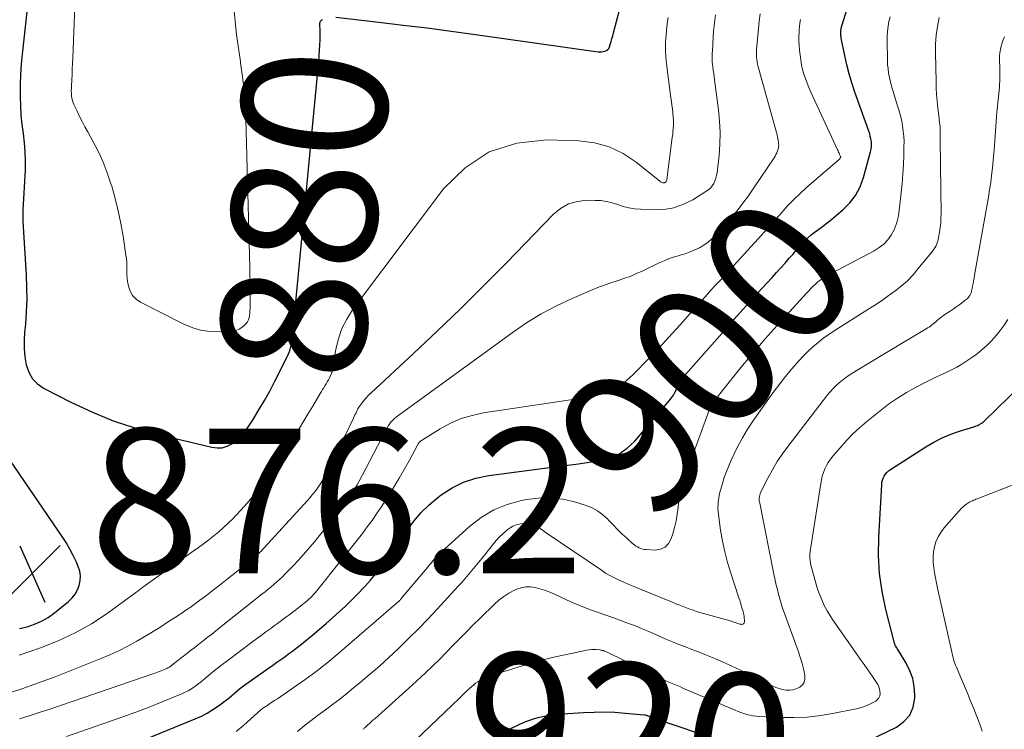
# Model space of a CAD drawing. Units: feet. Extents: x 1980000 to 1985025, y 530000 to 535000.
# Drawn here: x 1981620 to 1981756, y 532150 to 532248 of the extents above; entities that cross this region are included whole.
import ezdxf
from ezdxf.enums import TextEntityAlignment as Align

# ---------------------------------------------------------------- set-up
doc = ezdxf.new("R2010")
doc.units = ezdxf.units.FT
doc.header["$LTSCALE"] = 100
doc.header["$MEASUREMENT"] = 0
for name, color, linetype, lineweight in [('CONTOUR INDEX', 32, 'Continuous', 25), ('CONTOUR INDEX LABEL', 7, 'Continuous', 15), ('CONTOUR INTERMEDIATE', 40, 'Continuous', 15), ('SPOT ELEVATION', 7, 'Continuous', 15)]:
    doc.layers.add(name, color=color, linetype=linetype, lineweight=lineweight)
doc.styles.add('slant', font='romans.shx', dxfattribs={"oblique": 14.999978})

# ---------------------------------------------------------------- blocks, each defined once
blk = doc.blocks.new('SPOT')
at = {"layer": 'SPOT ELEVATION', "lineweight": 25}
for p, q in [((-3.95, -3.95), (3.86, 3.85)), ((-1.67, 3.81), (1.74, -3.97))]:
    blk.add_line(p, q, dxfattribs=at)

msp = doc.modelspace()

# ---------------------------------------------------------------- linework, layer by layer
at = {"layer": 'CONTOUR INDEX', "flags": 128}
for points, elevation in [([(1981631.76, 532146.42), (1981644.22, 532151.52), (1981645.06, 532151.9), (1981645.88, 532152.32), (1981646.66, 532152.8), (1981647.43, 532153.32), (1981648.16, 532153.87), (1981648.53, 532154.16), (1981648.9, 532154.45), (1981649.25, 532154.75), (1981649.61, 532155.05), (1981649.96, 532155.36), (1981650.32, 532155.66), (1981650.68, 532155.94), (1981651.06, 532156.21), (1981654.95, 532158.95), (1981655.49, 532159.33), (1981656.03, 532159.71), (1981656.57, 532160.09), (1981657.11, 532160.48), (1981657.64, 532160.87), (1981658.16, 532161.27), (1981658.68, 532161.68), (1981659.19, 532162.1), (1981660.45, 532163.13), (1981661.36, 532163.9), (1981662.27, 532164.68), (1981663.17, 532165.48), (1981664.06, 532166.28), (1981664.94, 532167.1), (1981665.8, 532167.93), (1981666.64, 532168.78), (1981667.47, 532169.65), (1981667.66, 532169.86), (1981668.4, 532170.67), (1981669.11, 532171.5), (1981669.8, 532172.35), (1981670.48, 532173.21), (1981671.12, 532174.1), (1981671.76, 532174.99), (1981672.38, 532175.89), (1981672.99, 532176.8), (1981673.49, 532177.58), (1981674.41, 532178.83), (1981675.4, 532180.02), (1981676.5, 532181.09), (1981677.68, 532182.09), (1981678.14, 532182.43), (1981679.66, 532183.42), (1981681.26, 532184.22), (1981682.96, 532184.77), (1981684.74, 532185.14), (1981694.17, 532186.35), (1981695.64, 532186.55), (1981697.1, 532186.75), (1981698.57, 532186.95), (1981700.03, 532187.17), (1981701.42, 532187.54), (1981702.7, 532188.08), (1981703.84, 532188.88), (1981704.88, 532189.86), (1981709.63, 532195.43), (1981709.94, 532195.82), (1981710.22, 532196.23), (1981710.46, 532196.65), (1981710.69, 532197.1), (1981710.98, 532197.75), (1981711.04, 532197.88), (1981711.1, 532198), (1981711.17, 532198.12), (1981711.24, 532198.23), (1981711.32, 532198.35), (1981711.39, 532198.46), (1981711.48, 532198.56), (1981711.56, 532198.67), (1981717.29, 532205.19), (1981718.57, 532206.64), (1981719.85, 532208.08), (1981721.14, 532209.51), (1981722.43, 532210.93), (1981723.84, 532212.46), (1981724.44, 532213.12), (1981725.03, 532213.78), (1981725.62, 532214.44), (1981726.21, 532215.1), (1981726.68, 532215.64), (1981727.03, 532216.04), (1981727.38, 532216.44), (1981727.73, 532216.84), (1981728.08, 532217.24), (1981728.44, 532217.62), (1981728.82, 532217.99), (1981729.22, 532218.33), (1981729.64, 532218.66), (1981730.12, 532219), (1981730.79, 532219.49), (1981731.45, 532219.99), (1981732.09, 532220.51), (1981732.73, 532221.04), (1981733.59, 532221.77), (1981734.54, 532222.74), (1981735.35, 532223.79), (1981735.97, 532224.98), (1981736.45, 532226.25), (1981737.43, 532229.79), (1981737.51, 532230.15), (1981737.55, 532230.5), (1981737.55, 532230.86), (1981737.53, 532231.22), (1981737.47, 532231.58), (1981737.39, 532231.93), (1981737.3, 532232.28), (1981737.19, 532232.63), (1981735.26, 532238.05), (1981734.85, 532239.3), (1981734.47, 532240.55), (1981734.15, 532241.82), (1981733.86, 532243.09), (1981733.41, 532245.24), (1981733.37, 532245.45), (1981733.35, 532245.66), (1981733.33, 532245.88), (1981733.32, 532246.09), (1981733.32, 532246.3), (1981733.32, 532246.42), (1981733.32, 532246.53), (1981733.34, 532246.64), (1981733.35, 532246.75), (1981733.37, 532246.85), (1981733.4, 532246.96), (1981733.43, 532247.07), (1981733.46, 532247.18), (1981736.25, 532256.2)], 900), ([(1981620.99, 532249.13), (1981620.33, 532243.28), (1981620.2, 532241.88), (1981620.1, 532240.47), (1981620.06, 532239.07), (1981620.05, 532237.66), (1981620.05, 532237.39), (1981620.09, 532236.12), (1981620.16, 532234.85), (1981620.29, 532233.58), (1981620.46, 532232.32), (1981620.61, 532231.06), (1981620.72, 532229.79), (1981620.75, 532228.53), (1981620.73, 532227.25), (1981620.66, 532225.71), (1981620.62, 532224.93), (1981620.58, 532224.15), (1981620.53, 532223.36), (1981620.48, 532222.58), (1981620.44, 532221.8), (1981620.42, 532221.02), (1981620.43, 532220.23), (1981620.47, 532219.45), (1981620.88, 532212.78), (1981620.95, 532211.09), (1981620.96, 532209.39), (1981620.89, 532207.7), (1981620.77, 532206.01), (1981620.66, 532204.9), (1981620.6, 532203.77), (1981620.61, 532202.64), (1981620.71, 532201.52), (1981620.88, 532200.4), (1981621.24, 532199.39), (1981621.74, 532198.48), (1981622.47, 532197.75), (1981623.35, 532197.13), (1981627.04, 532195.25), (1981629.93, 532193.9), (1981632.88, 532192.68), (1981635.9, 532191.68), (1981638.98, 532190.83), (1981646.51, 532189.01), (1981647.24, 532188.93), (1981647.94, 532188.96), (1981648.62, 532189.17), (1981649.28, 532189.49), (1981649.88, 532189.94), (1981650.44, 532190.44), (1981650.94, 532191.01), (1981651.39, 532191.61), (1981652.21, 532192.87), (1981653.01, 532194.16), (1981653.79, 532195.46), (1981654.52, 532196.78), (1981655.21, 532198.13), (1981656.94, 532201.61), (1981657.08, 532201.93), (1981657.21, 532202.25), (1981657.32, 532202.58), (1981657.41, 532202.91), (1981657.49, 532203.25), (1981657.55, 532203.59), (1981657.6, 532203.94), (1981657.64, 532204.28), (1981661.26, 532242.36), (1981661.32, 532243.09), (1981661.37, 532243.81), (1981661.41, 532244.53), (1981661.44, 532245.26), (1981661.47, 532246.35), (1981661.47, 532246.53), (1981661.46, 532246.7), (1981661.45, 532246.88), (1981661.43, 532247.05), (1981661.42, 532247.11), (1981661.4, 532247.26), (1981661.4, 532247.4), (1981661.42, 532247.55), (1981661.45, 532247.69), (1981661.51, 532247.82), (1981661.59, 532247.93), (1981661.7, 532248.01), (1981661.82, 532248.08)], 880), ([(1981663.61, 532248.39), (1981669.56, 532247.7), (1981672.9, 532247.3), (1981676.23, 532246.89), (1981679.56, 532246.45), (1981682.89, 532245.99), (1981699.83, 532243.62), (1981700.07, 532243.6), (1981700.31, 532243.6), (1981700.54, 532243.63), (1981700.77, 532243.68), (1981700.98, 532243.78), (1981701.15, 532243.91), (1981701.28, 532244.08), (1981701.38, 532244.28), (1981701.48, 532244.61), (1981701.6, 532245.01), (1981701.72, 532245.41), (1981701.83, 532245.81), (1981701.94, 532246.21), (1981702.76, 532249.36)], 880), ([(1981735.94, 532147.92), (1981740.98, 532150.4), (1981742.01, 532151.15), (1981742.82, 532152.04), (1981743.29, 532153.15), (1981743.53, 532154.4), (1981743.53, 532154.82), (1981743.45, 532155.98), (1981743.25, 532157.1), (1981742.86, 532158.16), (1981742.34, 532159.2), (1981741.26, 532160.96), (1981741.18, 532161.09), (1981741.1, 532161.21), (1981741.03, 532161.34), (1981740.95, 532161.46), (1981740.88, 532161.59), (1981740.82, 532161.72), (1981740.77, 532161.85), (1981740.72, 532161.99), (1981739.54, 532166.63), (1981739.03, 532169.1), (1981738.67, 532171.58), (1981738.54, 532174.09), (1981738.57, 532176.61), (1981738.96, 532183.85), (1981739, 532184.16), (1981739.07, 532184.47), (1981739.17, 532184.76), (1981739.31, 532185.04), (1981739.49, 532185.3), (1981739.68, 532185.54), (1981739.91, 532185.75), (1981740.16, 532185.94), (1981745.04, 532189.08), (1981746.15, 532189.74), (1981747.29, 532190.33), (1981748.48, 532190.82), (1981749.7, 532191.25), (1981751.82, 532191.9), (1981752, 532191.96), (1981752.17, 532192.03), (1981752.34, 532192.1), (1981752.51, 532192.18), (1981752.66, 532192.28), (1981752.82, 532192.38), (1981752.96, 532192.49), (1981753.1, 532192.61), (1981760.01, 532199.33)], 920), ([(1981619.95, 532164.01), (1981621, 532164.25), (1981622.02, 532164.58), (1981623, 532165), (1981623.91, 532165.53), (1981624.78, 532166.16), (1981626.73, 532167.74), (1981627.21, 532168.22), (1981627.63, 532168.74), (1981627.96, 532169.32), (1981628.22, 532169.95), (1981628.35, 532170.61), (1981628.38, 532171.27), (1981628.27, 532171.92), (1981628.07, 532172.56), (1981627.81, 532173.15), (1981627.38, 532174.07), (1981626.91, 532174.97), (1981626.39, 532175.85), (1981625.84, 532176.71), (1981617.36, 532189.17)], 880), ([(1981687.06, 532149.85), (1981687.95, 532150.31), (1981688.85, 532150.72), (1981689.62, 532151.05), (1981690.25, 532151.29), (1981690.9, 532151.52), (1981691.55, 532151.7), (1981692.21, 532151.86), (1981692.88, 532151.99), (1981693.56, 532152.1), (1981694.23, 532152.18), (1981694.91, 532152.23), (1981697.82, 532152.42), (1981699.26, 532152.47), (1981700.69, 532152.48), (1981702.13, 532152.43), (1981703.56, 532152.32), (1981706.22, 532152.07), (1981706.32, 532152.06), (1981706.43, 532152.04), (1981706.53, 532152.01), (1981706.63, 532151.98), (1981706.83, 532151.91), (1981706.92, 532151.87), (1981707.3, 532151.71), (1981707.5, 532151.63), (1981707.69, 532151.56), (1981707.89, 532151.49), (1981708.08, 532151.42), (1981716.3, 532148.66)], 920)]:
    msp.add_lwpolyline(points, dxfattribs=dict(at, elevation=elevation))
at = {"layer": 'CONTOUR INTERMEDIATE', "flags": 128}
for points, elevation in [([(1981627.72, 532253.54), (1981627.31, 532242.77), (1981627.28, 532242.01), (1981627.25, 532241.25), (1981627.21, 532240.49), (1981627.17, 532239.72), (1981627.13, 532238.88), (1981627.12, 532238.54), (1981627.11, 532238.2), (1981627.12, 532237.86), (1981627.14, 532237.52), (1981627.19, 532237.19), (1981627.26, 532236.86), (1981627.36, 532236.54), (1981627.49, 532236.23), (1981627.9, 532235.4), (1981628.25, 532234.68), (1981628.62, 532233.96), (1981629, 532233.25), (1981629.38, 532232.55), (1981630.14, 532231.19), (1981630.86, 532229.79), (1981631.52, 532228.36), (1981632.08, 532226.89), (1981632.59, 532225.39), (1981632.69, 532225.04), (1981633.16, 532223.34), (1981633.59, 532221.63), (1981633.94, 532219.9), (1981634.25, 532218.17), (1981634.66, 532215.53), (1981634.72, 532215.08), (1981634.76, 532214.63), (1981634.77, 532214.17), (1981634.76, 532213.72), (1981634.76, 532213.26), (1981634.77, 532212.81), (1981634.82, 532212.35), (1981634.89, 532211.9), (1981635, 532211.27), (1981635.24, 532210.58), (1981635.58, 532209.97), (1981636.07, 532209.47), (1981636.67, 532209.05), (1981642.66, 532206.01), (1981643.87, 532205.51), (1981645.11, 532205.15), (1981646.39, 532204.99), (1981647.7, 532204.96), (1981649.39, 532205.07), (1981649.86, 532205.15), (1981650.29, 532205.3), (1981650.67, 532205.54), (1981651.02, 532205.85), (1981651.26, 532206.11), (1981651.44, 532206.35), (1981651.58, 532206.61), (1981651.67, 532206.89), (1981651.73, 532207.19), (1981651.75, 532207.5), (1981651.77, 532207.81), (1981651.78, 532208.11), (1981651.78, 532208.42), (1981651.79, 532209.81), (1981651.78, 532210.81), (1981651.78, 532211.82), (1981651.76, 532212.82), (1981651.74, 532213.82), (1981651.18, 532234.36), (1981651.09, 532236.3), (1981650.95, 532238.24), (1981650.74, 532240.17), (1981650.48, 532242.1), (1981650.45, 532242.26), (1981650.18, 532244.11), (1981649.93, 532245.96), (1981649.72, 532247.81), (1981649.53, 532249.66)], 876), ([(1981618.71, 532155.18), (1981620.28, 532155.69), (1981621.44, 532156.08), (1981622.6, 532156.49), (1981623.75, 532156.91), (1981624.9, 532157.35), (1981631.12, 532159.81), (1981632.41, 532160.35), (1981633.68, 532160.93), (1981634.92, 532161.58), (1981636.15, 532162.25), (1981637.51, 532163.05), (1981638.04, 532163.36), (1981638.56, 532163.68), (1981639.08, 532164.01), (1981639.59, 532164.34), (1981640.11, 532164.68), (1981640.62, 532165.01), (1981641.14, 532165.34), (1981641.66, 532165.67), (1981641.78, 532165.75), (1981642.36, 532166.13), (1981642.93, 532166.51), (1981643.5, 532166.9), (1981644.05, 532167.31), (1981644.86, 532167.91), (1981645.81, 532168.62), (1981646.75, 532169.34), (1981647.69, 532170.07), (1981648.63, 532170.81), (1981652.29, 532173.72), (1981652.41, 532173.82), (1981652.53, 532173.92), (1981652.65, 532174.03), (1981652.77, 532174.13), (1981652.89, 532174.24), (1981653, 532174.35), (1981653.11, 532174.47), (1981653.22, 532174.58), (1981659.71, 532181.68), (1981660.04, 532182.05), (1981660.37, 532182.44), (1981660.69, 532182.83), (1981661, 532183.23), (1981661.29, 532183.65), (1981661.57, 532184.07), (1981661.83, 532184.5), (1981662.07, 532184.95), (1981662.71, 532186.17), (1981663.26, 532187.23), (1981663.8, 532188.3), (1981664.32, 532189.38), (1981664.84, 532190.46), (1981666.06, 532193.03), (1981666.16, 532193.25), (1981666.26, 532193.47), (1981666.36, 532193.69), (1981666.46, 532193.91), (1981666.57, 532194.13), (1981666.68, 532194.34), (1981666.81, 532194.54), (1981666.94, 532194.74), (1981667.22, 532195.12), (1981667.51, 532195.5), (1981667.82, 532195.86), (1981668.15, 532196.2), (1981668.49, 532196.54), (1981674.36, 532201.96), (1981677.62, 532205.02), (1981680.85, 532208.12), (1981684.02, 532211.28), (1981687.16, 532214.46), (1981693.62, 532221.15), (1981694.65, 532221.97), (1981695.75, 532222.61), (1981696.97, 532222.95), (1981698.28, 532223.11), (1981699.41, 532223.1), (1981700.2, 532223.06), (1981700.99, 532222.95), (1981701.77, 532222.76), (1981702.53, 532222.52), (1981703.29, 532222.27), (1981704.06, 532222.07), (1981704.85, 532221.94), (1981705.65, 532221.87), (1981707.48, 532221.78), (1981708.9, 532221.85), (1981710.29, 532222.07), (1981711.61, 532222.55), (1981712.89, 532223.18), (1981714.7, 532224.3), (1981715.02, 532224.53), (1981715.31, 532224.79), (1981715.55, 532225.1), (1981715.77, 532225.43), (1981715.94, 532225.78), (1981716.09, 532226.15), (1981716.18, 532226.54), (1981716.25, 532226.93), (1981716.51, 532229.29), (1981716.62, 532230.87), (1981716.66, 532232.45), (1981716.58, 532234.03), (1981716.43, 532235.61), (1981715.89, 532239.75), (1981715.84, 532240.18), (1981715.78, 532240.62), (1981715.72, 532241.05), (1981715.66, 532241.49), (1981715.6, 532241.91), (1981715.58, 532242.13), (1981715.56, 532242.35), (1981715.55, 532242.57), (1981715.56, 532242.79), (1981715.56, 532243.02), (1981715.57, 532243.24), (1981715.58, 532243.46), (1981715.59, 532243.68), (1981715.71, 532245.66), (1981715.76, 532246.43), (1981715.83, 532247.19), (1981715.91, 532247.96), (1981716.01, 532248.72)], 888), ([(1981619.96, 532151.55), (1981621.32, 532151.96), (1981622.67, 532152.39), (1981624.02, 532152.83), (1981638.78, 532157.87), (1981639.02, 532157.96), (1981639.26, 532158.05), (1981639.5, 532158.14), (1981639.74, 532158.23), (1981639.97, 532158.33), (1981640.09, 532158.38), (1981640.21, 532158.44), (1981640.32, 532158.49), (1981640.43, 532158.55), (1981640.55, 532158.62), (1981640.65, 532158.68), (1981640.75, 532158.75), (1981640.85, 532158.82), (1981640.95, 532158.89), (1981641.05, 532158.97), (1981641.14, 532159.04), (1981641.24, 532159.11), (1981643, 532160.49), (1981643.57, 532160.94), (1981644.15, 532161.39), (1981644.72, 532161.84), (1981645.29, 532162.29), (1981645.87, 532162.74), (1981646.44, 532163.19), (1981647.01, 532163.65), (1981647.58, 532164.1), (1981653.43, 532168.72), (1981653.85, 532169.05), (1981654.26, 532169.38), (1981654.67, 532169.72), (1981655.08, 532170.07), (1981655.48, 532170.42), (1981655.87, 532170.78), (1981656.26, 532171.15), (1981656.63, 532171.53), (1981657.85, 532172.8), (1981658.82, 532173.83), (1981659.76, 532174.89), (1981660.68, 532175.97), (1981661.57, 532177.07), (1981664.35, 532180.58), (1981664.82, 532181.21), (1981665.28, 532181.84), (1981665.72, 532182.49), (1981666.14, 532183.15), (1981666.55, 532183.82), (1981666.94, 532184.5), (1981667.32, 532185.19), (1981667.68, 532185.88), (1981670.56, 532191.46), (1981670.7, 532191.71), (1981670.84, 532191.96), (1981671.01, 532192.19), (1981671.18, 532192.42), (1981671.37, 532192.63), (1981671.56, 532192.83), (1981671.78, 532193.02), (1981672, 532193.2), (1981687.94, 532204.82), (1981689.92, 532206.17), (1981691.96, 532207.42), (1981694.07, 532208.53), (1981696.23, 532209.54), (1981698.9, 532210.69), (1981699.77, 532211.05), (1981700.66, 532211.39), (1981701.56, 532211.7), (1981702.46, 532211.99), (1981703.36, 532212.29), (1981704.25, 532212.61), (1981705.13, 532212.98), (1981705.99, 532213.37), (1981708.24, 532214.46), (1981708.93, 532214.77), (1981709.63, 532215.05), (1981710.35, 532215.29), (1981711.07, 532215.5), (1981711.16, 532215.53), (1981711.84, 532215.73), (1981712.51, 532215.97), (1981713.16, 532216.25), (1981713.8, 532216.56), (1981714.41, 532216.93), (1981714.99, 532217.33), (1981715.52, 532217.8), (1981716.02, 532218.3), (1981718.14, 532220.67), (1981718.99, 532221.67), (1981719.81, 532222.69), (1981720.58, 532223.74), (1981721.33, 532224.81), (1981724.1, 532228.99), (1981724.24, 532229.21), (1981724.37, 532229.44), (1981724.48, 532229.68), (1981724.59, 532229.92), (1981724.67, 532230.16), (1981724.73, 532230.42), (1981724.74, 532230.67), (1981724.73, 532230.93), (1981724.71, 532231.1), (1981724.66, 532231.44), (1981724.6, 532231.79), (1981724.53, 532232.13), (1981724.44, 532232.47), (1981721.99, 532241.22), (1981721.91, 532241.55), (1981721.83, 532241.88), (1981721.77, 532242.22), (1981721.72, 532242.55), (1981721.69, 532242.89), (1981721.67, 532243.23), (1981721.67, 532243.57), (1981721.69, 532243.91), (1981721.94, 532246.77), (1981722.05, 532247.82), (1981722.2, 532248.85)], 892), ([(1981619.94, 532160.34), (1981622.88, 532161.34), (1981625.3, 532162.29), (1981627.64, 532163.38), (1981629.88, 532164.66), (1981632.05, 532166.09), (1981636.04, 532168.97), (1981636.16, 532169.06), (1981636.28, 532169.15), (1981636.4, 532169.24), (1981636.52, 532169.34), (1981636.63, 532169.44), (1981636.75, 532169.53), (1981636.88, 532169.62), (1981637, 532169.71), (1981643.95, 532174.66), (1981644.67, 532175.18), (1981645.38, 532175.7), (1981646.08, 532176.24), (1981646.78, 532176.78), (1981647.46, 532177.35), (1981648.13, 532177.93), (1981648.77, 532178.53), (1981649.4, 532179.15), (1981649.78, 532179.54), (1981650.58, 532180.38), (1981651.35, 532181.24), (1981652.08, 532182.13), (1981652.8, 532183.04), (1981653.99, 532184.64), (1981654.91, 532185.89), (1981655.8, 532187.17), (1981656.65, 532188.46), (1981657.48, 532189.78), (1981657.72, 532190.18), (1981658.41, 532191.31), (1981659.09, 532192.44), (1981659.77, 532193.57), (1981660.44, 532194.7), (1981661.47, 532196.43), (1981661.63, 532196.7), (1981661.79, 532196.97), (1981661.96, 532197.24), (1981662.12, 532197.51), (1981662.28, 532197.78), (1981662.44, 532198.05), (1981662.59, 532198.33), (1981662.73, 532198.61), (1981663.01, 532199.19), (1981663.04, 532199.24), (1981663.06, 532199.3), (1981663.08, 532199.36), (1981663.1, 532199.42), (1981663.12, 532199.49), (1981663.13, 532199.55), (1981663.14, 532199.61), (1981663.15, 532199.67), (1981663.62, 532202.54), (1981663.97, 532204), (1981664.46, 532205.4), (1981665.13, 532206.71), (1981665.94, 532207.97), (1981678.5, 532224.67), (1981681.48, 532227.59), (1981684.78, 532229.81), (1981688.59, 532230.98), (1981692.73, 532231.46), (1981697.18, 532231.31), (1981699.31, 532231.02), (1981701.36, 532230.48), (1981703.26, 532229.55), (1981705.06, 532228.36), (1981708.33, 532225.73), (1981708.43, 532225.66), (1981708.53, 532225.6), (1981708.64, 532225.56), (1981708.75, 532225.52), (1981708.77, 532225.51), (1981708.87, 532225.5), (1981708.97, 532225.51), (1981709.05, 532225.55), (1981709.14, 532225.61), (1981709.2, 532225.69), (1981709.26, 532225.78), (1981709.29, 532225.88), (1981709.32, 532225.98), (1981710.06, 532231.77), (1981710.11, 532232.18), (1981710.15, 532232.59), (1981710.19, 532233), (1981710.21, 532233.41), (1981710.22, 532233.82), (1981710.22, 532234.23), (1981710.19, 532234.64), (1981710.15, 532235.05), (1981710.13, 532235.24), (1981710.07, 532235.74), (1981710, 532236.24), (1981709.94, 532236.75), (1981709.87, 532237.25), (1981709.26, 532241.96), (1981709.17, 532242.88), (1981709.12, 532243.8), (1981709.13, 532244.72), (1981709.18, 532245.64), (1981709.19, 532245.77), (1981709.27, 532246.62), (1981709.37, 532247.48), (1981709.49, 532248.34)], 884), ([(1981626.43, 532149.1), (1981632.38, 532151.14), (1981634.21, 532151.79), (1981636.04, 532152.45), (1981637.86, 532153.16), (1981639.66, 532153.88), (1981642.44, 532155.02), (1981642.84, 532155.21), (1981643.24, 532155.41), (1981643.62, 532155.63), (1981644, 532155.87), (1981644.36, 532156.13), (1981644.72, 532156.4), (1981645.07, 532156.68), (1981645.41, 532156.96), (1981645.99, 532157.45), (1981646.62, 532157.98), (1981647.26, 532158.49), (1981647.91, 532159), (1981648.56, 532159.5), (1981652, 532162.07), (1981652.66, 532162.56), (1981653.31, 532163.04), (1981653.97, 532163.53), (1981654.63, 532164.01), (1981655.15, 532164.4), (1981655.55, 532164.69), (1981655.94, 532164.98), (1981656.34, 532165.27), (1981656.74, 532165.56), (1981657.14, 532165.85), (1981657.53, 532166.14), (1981657.92, 532166.44), (1981658.31, 532166.75), (1981659.44, 532167.65), (1981659.68, 532167.84), (1981659.91, 532168.04), (1981660.13, 532168.25), (1981660.35, 532168.47), (1981660.56, 532168.69), (1981660.77, 532168.91), (1981660.97, 532169.15), (1981661.16, 532169.38), (1981667.28, 532177.13), (1981667.96, 532178.02), (1981668.62, 532178.91), (1981669.25, 532179.83), (1981669.87, 532180.75), (1981670.94, 532182.42), (1981671.67, 532183.58), (1981672.38, 532184.75), (1981673.07, 532185.94), (1981673.73, 532187.14), (1981674.95, 532189.4), (1981675, 532189.48), (1981675.05, 532189.55), (1981675.1, 532189.63), (1981675.16, 532189.7), (1981675.22, 532189.77), (1981675.28, 532189.83), (1981675.35, 532189.89), (1981675.43, 532189.94), (1981678.03, 532191.56), (1981679.44, 532192.33), (1981680.9, 532192.97), (1981682.43, 532193.42), (1981684, 532193.76), (1981698.75, 532195.97), (1981699.59, 532196.15), (1981700.41, 532196.37), (1981701.2, 532196.68), (1981701.97, 532197.05), (1981702.71, 532197.49), (1981703.41, 532197.97), (1981704.07, 532198.52), (1981704.69, 532199.1), (1981706.78, 532201.24), (1981707.74, 532202.24), (1981708.69, 532203.24), (1981709.63, 532204.25), (1981710.55, 532205.27), (1981710.62, 532205.35), (1981711.51, 532206.34), (1981712.39, 532207.33), (1981713.28, 532208.32), (1981714.17, 532209.31), (1981714.94, 532210.17), (1981715.44, 532210.73), (1981715.95, 532211.28), (1981716.46, 532211.84), (1981716.98, 532212.38), (1981717.49, 532212.93), (1981718.01, 532213.48), (1981718.52, 532214.04), (1981719.02, 532214.59), (1981721.92, 532217.79), (1981722.73, 532218.69), (1981723.55, 532219.6), (1981724.35, 532220.51), (1981725.16, 532221.43), (1981725.98, 532222.33), (1981726.82, 532223.2), (1981727.7, 532224.04), (1981728.6, 532224.86), (1981733.12, 532228.79), (1981733.22, 532228.9), (1981733.25, 532228.93), (1981733.25, 532228.95), (1981733.26, 532228.96), (1981733.3, 532229.1), (1981733.29, 532229.13), (1981733.15, 532229.45), (1981733.08, 532229.61), (1981733.01, 532229.77), (1981732.94, 532229.92), (1981732.86, 532230.08), (1981729.17, 532238.05), (1981728.9, 532238.66), (1981728.65, 532239.27), (1981728.43, 532239.9), (1981728.23, 532240.53), (1981728.05, 532241.18), (1981727.9, 532241.82), (1981727.78, 532242.48), (1981727.69, 532243.14), (1981727.61, 532243.85), (1981727.55, 532244.47), (1981727.52, 532245.09), (1981727.52, 532245.71), (1981727.55, 532246.33), (1981727.57, 532246.62), (1981727.61, 532247.1), (1981727.66, 532247.57), (1981727.73, 532248.04)], 896), ([(1981649.86, 532149.76), (1981650.93, 532150.65), (1981652.82, 532152.36), (1981652.91, 532152.44), (1981652.99, 532152.52), (1981653.08, 532152.6), (1981653.17, 532152.69), (1981653.26, 532152.76), (1981653.35, 532152.84), (1981653.45, 532152.91), (1981653.54, 532152.98), (1981654.08, 532153.34), (1981654.45, 532153.58), (1981654.81, 532153.82), (1981655.18, 532154.07), (1981655.55, 532154.31), (1981657.89, 532155.9), (1981659.41, 532156.97), (1981660.91, 532158.07), (1981662.36, 532159.22), (1981663.79, 532160.41), (1981672.22, 532167.66), (1981672.3, 532167.73), (1981672.42, 532167.87), (1981672.48, 532167.93), (1981672.53, 532167.99), (1981672.58, 532168.05), (1981672.63, 532168.12), (1981676, 532172.09), (1981676.26, 532172.4), (1981676.52, 532172.72), (1981676.78, 532173.04), (1981677.03, 532173.36), (1981677.29, 532173.68), (1981677.56, 532173.98), (1981677.84, 532174.27), (1981678.14, 532174.55), (1981682.09, 532178.1), (1981683.7, 532179.33), (1981685.42, 532180.37), (1981687.28, 532181.11), (1981689.23, 532181.66), (1981689.94, 532181.8), (1981691.61, 532182), (1981693.28, 532182.04), (1981694.94, 532181.83), (1981696.58, 532181.47), (1981698.03, 532181.04), (1981698.9, 532180.69), (1981699.73, 532180.26), (1981700.47, 532179.71), (1981701.16, 532179.07), (1981701.29, 532178.92), (1981701.88, 532178.29), (1981702.48, 532177.68), (1981703.1, 532177.08), (1981703.73, 532176.5), (1981704.63, 532175.69), (1981704.83, 532175.53), (1981705.03, 532175.38), (1981705.25, 532175.25), (1981705.47, 532175.13), (1981705.71, 532175.04), (1981705.95, 532174.96), (1981706.2, 532174.91), (1981706.45, 532174.89), (1981707.68, 532174.82), (1981708.43, 532174.94), (1981709.07, 532175.22), (1981709.55, 532175.73), (1981709.92, 532176.4), (1981710.13, 532177.07), (1981710.37, 532177.96), (1981710.58, 532178.86), (1981710.73, 532179.77), (1981710.85, 532180.68), (1981710.97, 532181.87), (1981711.02, 532182.2), (1981711.07, 532182.52), (1981711.14, 532182.84), (1981711.21, 532183.16), (1981711.3, 532183.48), (1981711.4, 532183.79), (1981711.5, 532184.1), (1981711.61, 532184.41), (1981714.96, 532193.65), (1981715.07, 532193.91), (1981715.17, 532194.18), (1981715.29, 532194.43), (1981715.41, 532194.69), (1981715.61, 532195.08), (1981715.64, 532195.14), (1981715.67, 532195.2), (1981715.71, 532195.25), (1981715.75, 532195.3), (1981718.98, 532199.35), (1981719.75, 532200.29), (1981720.52, 532201.23), (1981721.3, 532202.16), (1981722.09, 532203.08), (1981722.89, 532204), (1981723.7, 532204.91), (1981724.51, 532205.82), (1981725.32, 532206.72), (1981728.58, 532210.3), (1981728.88, 532210.62), (1981729.18, 532210.94), (1981729.49, 532211.24), (1981729.8, 532211.54), (1981730.13, 532211.83), (1981730.46, 532212.1), (1981730.82, 532212.34), (1981731.19, 532212.57), (1981731.23, 532212.6), (1981731.63, 532212.82), (1981732.03, 532213.05), (1981732.44, 532213.27), (1981732.84, 532213.48), (1981737.94, 532216.15), (1981738.62, 532216.58), (1981739.25, 532217.07), (1981739.79, 532217.66), (1981740.27, 532218.3), (1981740.66, 532219.01), (1981740.97, 532219.75), (1981741.19, 532220.52), (1981741.33, 532221.32), (1981741.64, 532224.13), (1981741.77, 532225.43), (1981741.87, 532226.73), (1981741.95, 532228.03), (1981742, 532229.33), (1981742.03, 532230.49), (1981742.04, 532231.21), (1981742.01, 532231.93), (1981741.94, 532232.65), (1981741.85, 532233.36), (1981741.72, 532234.07), (1981741.56, 532234.77), (1981741.37, 532235.47), (1981741.16, 532236.16), (1981740.66, 532237.68), (1981740.48, 532238.26), (1981740.31, 532238.85), (1981740.16, 532239.44), (1981740.02, 532240.04), (1981739.91, 532240.64), (1981739.83, 532241.25), (1981739.78, 532241.86), (1981739.75, 532242.47), (1981739.71, 532245.11), (1981739.72, 532245.78), (1981739.76, 532246.45), (1981739.85, 532247.12), (1981739.96, 532247.79), (1981740.11, 532248.44)], 904), ([(1981658.32, 532149.77), (1981659.27, 532150.55), (1981660.23, 532151.31), (1981661.21, 532152.06), (1981662.19, 532152.79), (1981663.18, 532153.52), (1981664.16, 532154.26), (1981665.12, 532155.02), (1981666.08, 532155.79), (1981666.93, 532156.5), (1981668.29, 532157.64), (1981669.64, 532158.81), (1981670.96, 532160.01), (1981672.26, 532161.23), (1981672.38, 532161.34), (1981673.72, 532162.65), (1981675.04, 532163.97), (1981676.33, 532165.31), (1981677.61, 532166.67), (1981680.02, 532169.29), (1981680.51, 532169.83), (1981680.99, 532170.36), (1981681.46, 532170.91), (1981681.93, 532171.45), (1981682.4, 532172.01), (1981682.86, 532172.56), (1981683.32, 532173.12), (1981683.77, 532173.68), (1981685.37, 532175.67), (1981685.77, 532176.14), (1981686.18, 532176.59), (1981686.62, 532177.02), (1981687.07, 532177.43), (1981687.28, 532177.61), (1981687.66, 532177.89), (1981688.06, 532178.13), (1981688.49, 532178.3), (1981688.94, 532178.42), (1981689.1, 532178.45), (1981689.49, 532178.5), (1981689.87, 532178.51), (1981690.25, 532178.46), (1981690.63, 532178.38), (1981690.88, 532178.3), (1981691.13, 532178.21), (1981691.37, 532178.11), (1981691.6, 532177.97), (1981691.81, 532177.82), (1981692.02, 532177.66), (1981692.24, 532177.51), (1981692.45, 532177.35), (1981692.67, 532177.2), (1981700.27, 532172.04), (1981700.86, 532171.66), (1981701.46, 532171.3), (1981702.08, 532170.98), (1981702.71, 532170.67), (1981703.35, 532170.38), (1981703.99, 532170.1), (1981704.64, 532169.83), (1981705.29, 532169.56), (1981710.17, 532167.57), (1981710.62, 532167.38), (1981711.08, 532167.2), (1981711.54, 532167.02), (1981712, 532166.84), (1981712.46, 532166.67), (1981712.92, 532166.51), (1981713.39, 532166.36), (1981713.86, 532166.22), (1981718.23, 532164.99), (1981718.4, 532164.94), (1981718.57, 532164.89), (1981718.73, 532164.83), (1981718.89, 532164.77), (1981719.05, 532164.71), (1981719.22, 532164.65), (1981719.39, 532164.61), (1981719.56, 532164.58), (1981719.62, 532164.57), (1981719.78, 532164.59), (1981719.9, 532164.65), (1981719.97, 532164.76), (1981720.01, 532164.91), (1981719.97, 532165.66), (1981719.96, 532165.74), (1981719.95, 532165.83), (1981719.93, 532165.91), (1981719.91, 532166), (1981719.89, 532166.08), (1981719.87, 532166.17), (1981719.85, 532166.25), (1981719.82, 532166.33), (1981719.67, 532166.86), (1981719.57, 532167.2), (1981719.46, 532167.54), (1981719.36, 532167.89), (1981719.25, 532168.23), (1981718.12, 532171.63), (1981717.67, 532173.1), (1981717.29, 532174.57), (1981716.98, 532176.07), (1981716.73, 532177.58), (1981716.43, 532179.72), (1981716.39, 532180.17), (1981716.36, 532180.61), (1981716.37, 532181.06), (1981716.4, 532181.5), (1981716.46, 532181.95), (1981716.54, 532182.39), (1981716.64, 532182.82), (1981716.75, 532183.25), (1981716.98, 532184.03), (1981717.24, 532184.85), (1981717.52, 532185.65), (1981717.84, 532186.45), (1981718.18, 532187.23), (1981718.55, 532188.02), (1981719.12, 532189.17), (1981719.73, 532190.3), (1981720.4, 532191.4), (1981721.1, 532192.47), (1981723.38, 532195.74), (1981724.12, 532196.77), (1981724.88, 532197.78), (1981725.66, 532198.77), (1981726.46, 532199.75), (1981726.91, 532200.27), (1981727.52, 532200.96), (1981728.15, 532201.63), (1981728.8, 532202.27), (1981729.47, 532202.9), (1981730.17, 532203.5), (1981730.89, 532204.07), (1981731.64, 532204.6), (1981732.4, 532205.11), (1981737.06, 532208.01), (1981738.01, 532208.62), (1981738.95, 532209.25), (1981739.87, 532209.9), (1981740.79, 532210.56), (1981741.66, 532211.26), (1981742.5, 532212.01), (1981743.28, 532212.82), (1981744.01, 532213.67), (1981746, 532216.14), (1981746.14, 532216.35), (1981746.28, 532216.55), (1981746.41, 532216.77), (1981746.53, 532216.99), (1981746.62, 532217.22), (1981746.71, 532217.46), (1981746.77, 532217.7), (1981746.82, 532217.95), (1981746.95, 532218.71), (1981747.04, 532219.34), (1981747.11, 532219.98), (1981747.14, 532220.61), (1981747.15, 532221.25), (1981747.04, 532231.39), (1981747.03, 532231.73), (1981747.03, 532232.07), (1981747.02, 532232.4), (1981747.02, 532232.74), (1981747.01, 532233.38), (1981747, 532233.5), (1981746.95, 532233.79), (1981746.93, 532233.93), (1981746.91, 532234.06), (1981746.89, 532234.2), (1981746.88, 532234.33), (1981746.7, 532235.88), (1981746.61, 532236.79), (1981746.54, 532237.71), (1981746.49, 532238.62), (1981746.46, 532239.53), (1981746.38, 532243.39), (1981746.4, 532244.64), (1981746.48, 532245.88), (1981746.66, 532247.1), (1981746.89, 532248.33)], 908), ([(1981667.38, 532150.08), (1981667.45, 532150.15), (1981667.53, 532150.21), (1981667.6, 532150.28), (1981667.67, 532150.35), (1981668.01, 532150.66), (1981668.26, 532150.89), (1981668.5, 532151.11), (1981668.75, 532151.33), (1981669, 532151.55), (1981670.41, 532152.81), (1981671.36, 532153.65), (1981672.31, 532154.51), (1981673.25, 532155.37), (1981674.19, 532156.23), (1981675.99, 532157.9), (1981676.96, 532158.81), (1981677.92, 532159.74), (1981678.86, 532160.69), (1981679.79, 532161.64), (1981680.72, 532162.6), (1981681.65, 532163.56), (1981682.59, 532164.5), (1981683.54, 532165.44), (1981685.5, 532167.36), (1981686.14, 532167.92), (1981686.81, 532168.43), (1981687.52, 532168.87), (1981688.27, 532169.27), (1981688.58, 532169.41), (1981689.21, 532169.63), (1981689.84, 532169.75), (1981690.48, 532169.75), (1981691.13, 532169.66), (1981691.79, 532169.48), (1981692.43, 532169.28), (1981693.07, 532169.04), (1981693.69, 532168.77), (1981695.55, 532167.92), (1981696.62, 532167.45), (1981697.7, 532167.01), (1981698.79, 532166.59), (1981699.89, 532166.19), (1981700.18, 532166.09), (1981701.14, 532165.76), (1981702.1, 532165.42), (1981703.05, 532165.07), (1981704.01, 532164.71), (1981704.96, 532164.35), (1981705.9, 532163.97), (1981706.84, 532163.58), (1981707.77, 532163.18), (1981709.18, 532162.55), (1981710.07, 532162.17), (1981710.96, 532161.8), (1981711.86, 532161.45), (1981712.76, 532161.1), (1981713.67, 532160.76), (1981714.57, 532160.41), (1981715.46, 532160.04), (1981716.35, 532159.66), (1981716.98, 532159.39), (1981718.17, 532158.85), (1981719.36, 532158.31), (1981720.54, 532157.75), (1981721.72, 532157.17), (1981723.93, 532156.06), (1981724.37, 532155.87), (1981724.82, 532155.71), (1981725.29, 532155.59), (1981725.76, 532155.5), (1981726.23, 532155.48), (1981726.69, 532155.53), (1981727.13, 532155.66), (1981727.56, 532155.85), (1981727.66, 532155.91), (1981728.02, 532156.22), (1981728.28, 532156.59), (1981728.37, 532157.02), (1981728.36, 532157.5), (1981728.19, 532158.25), (1981727.97, 532159.15), (1981727.72, 532160.04), (1981727.44, 532160.93), (1981727.13, 532161.8), (1981725.51, 532166.19), (1981725.29, 532166.82), (1981725.09, 532167.45), (1981724.9, 532168.08), (1981724.73, 532168.72), (1981724.57, 532169.36), (1981724.41, 532170), (1981724.27, 532170.65), (1981724.14, 532171.29), (1981722.12, 532181.32), (1981722.09, 532181.5), (1981722.07, 532181.68), (1981722.07, 532181.87), (1981722.07, 532182.05), (1981722.08, 532182.23), (1981722.12, 532182.41), (1981722.17, 532182.58), (1981722.25, 532182.75), (1981723.26, 532184.76), (1981723.89, 532185.92), (1981724.55, 532187.04), (1981725.28, 532188.13), (1981726.05, 532189.19), (1981731.49, 532196.24), (1981731.86, 532196.69), (1981732.25, 532197.12), (1981732.66, 532197.53), (1981733.09, 532197.92), (1981733.54, 532198.28), (1981734, 532198.63), (1981734.48, 532198.96), (1981734.97, 532199.27), (1981737.87, 532201.04), (1981739.14, 532201.81), (1981740.41, 532202.57), (1981741.68, 532203.33), (1981742.95, 532204.09), (1981745.08, 532205.35), (1981745.29, 532205.48), (1981745.49, 532205.61), (1981745.69, 532205.75), (1981745.88, 532205.9), (1981746.07, 532206.04), (1981746.26, 532206.2), (1981746.44, 532206.35), (1981746.62, 532206.51), (1981746.67, 532206.56), (1981746.88, 532206.74), (1981747.1, 532206.91), (1981747.32, 532207.07), (1981747.54, 532207.23), (1981748.4, 532207.81), (1981748.81, 532208.08), (1981749.2, 532208.35), (1981749.6, 532208.64), (1981749.99, 532208.92), (1981750.5, 532209.3), (1981750.63, 532209.4), (1981750.75, 532209.52), (1981750.87, 532209.64), (1981750.98, 532209.77), (1981751.04, 532209.85), (1981751.11, 532209.95), (1981751.17, 532210.05), (1981751.22, 532210.15), (1981751.26, 532210.26), (1981751.3, 532210.37), (1981751.33, 532210.48), (1981751.36, 532210.6), (1981751.39, 532210.71), (1981751.49, 532211.24), (1981751.57, 532211.62), (1981751.64, 532211.99), (1981751.71, 532212.37), (1981751.78, 532212.75), (1981753.53, 532222.52), (1981753.7, 532223.52), (1981753.86, 532224.53), (1981754, 532225.54), (1981754.12, 532226.55), (1981754.23, 532227.57), (1981754.33, 532228.58), (1981754.42, 532229.6), (1981754.51, 532230.62), (1981754.81, 532234.66), (1981754.87, 532235.33), (1981754.93, 532236), (1981755, 532236.67), (1981755.07, 532237.34), (1981755.12, 532237.83), (1981755.17, 532238.26), (1981755.2, 532238.69), (1981755.23, 532239.12), (1981755.25, 532239.55), (1981755.25, 532239.98), (1981755.26, 532240.41), (1981755.26, 532240.85), (1981755.25, 532241.28), (1981755.22, 532242.56), (1981755.23, 532243.02), (1981755.27, 532243.48), (1981755.34, 532243.93), (1981755.44, 532244.38), (1981755.57, 532244.82), (1981755.72, 532245.26), (1981755.9, 532245.68)], 912), ([(1981672.56, 532146.63), (1981680.68, 532154.38), (1981680.96, 532154.65), (1981681.25, 532154.92), (1981681.53, 532155.19), (1981681.81, 532155.47), (1981681.87, 532155.53), (1981682.12, 532155.77), (1981682.38, 532156), (1981682.65, 532156.22), (1981682.92, 532156.44), (1981683.21, 532156.64), (1981683.5, 532156.82), (1981683.81, 532156.97), (1981684.13, 532157.1), (1981685.13, 532157.47), (1981685.97, 532157.76), (1981686.8, 532158.05), (1981687.64, 532158.31), (1981688.48, 532158.57), (1981691.14, 532159.35), (1981692.42, 532159.7), (1981693.71, 532160.04), (1981695.01, 532160.34), (1981696.31, 532160.61), (1981698.24, 532161), (1981698.59, 532161.05), (1981698.93, 532161.08), (1981699.28, 532161.09), (1981699.62, 532161.08), (1981700.06, 532161.04), (1981700.19, 532161.03), (1981700.32, 532161.01), (1981700.44, 532160.98), (1981700.57, 532160.94), (1981700.69, 532160.89), (1981700.82, 532160.84), (1981700.94, 532160.79), (1981701.06, 532160.73), (1981708.03, 532157.32), (1981708.47, 532157.11), (1981708.92, 532156.9), (1981709.37, 532156.7), (1981709.82, 532156.51), (1981710.27, 532156.31), (1981710.72, 532156.12), (1981711.17, 532155.93), (1981711.62, 532155.74), (1981718.73, 532152.72), (1981719.13, 532152.56), (1981719.53, 532152.41), (1981719.94, 532152.27), (1981720.35, 532152.14), (1981720.77, 532152.03), (1981721.19, 532151.94), (1981721.62, 532151.88), (1981722.04, 532151.85), (1981724.94, 532151.72), (1981726.82, 532151.7), (1981728.68, 532151.77), (1981730.54, 532151.98), (1981732.39, 532152.29), (1981735.21, 532152.85), (1981735.83, 532153), (1981736.44, 532153.19), (1981737.02, 532153.43), (1981737.6, 532153.71), (1981738.13, 532153.99), (1981738.37, 532154.19), (1981738.57, 532154.41), (1981738.68, 532154.69), (1981738.73, 532155), (1981738.73, 532155.02), (1981738.71, 532155.34), (1981738.66, 532155.65), (1981738.55, 532155.96), (1981738.41, 532156.25), (1981738.24, 532156.53), (1981738.07, 532156.81), (1981737.89, 532157.09), (1981737.7, 532157.36), (1981737.05, 532158.3), (1981736.53, 532159.04), (1981736.01, 532159.78), (1981735.5, 532160.51), (1981734.98, 532161.25), (1981732.18, 532165.25), (1981731.79, 532165.85), (1981731.42, 532166.46), (1981731.08, 532167.09), (1981730.77, 532167.74), (1981730.49, 532168.4), (1981730.23, 532169.07), (1981730.01, 532169.75), (1981729.81, 532170.43), (1981729.27, 532172.43), (1981729.2, 532172.74), (1981729.14, 532173.05), (1981729.1, 532173.37), (1981729.06, 532173.68), (1981729.05, 532174), (1981729.06, 532174.32), (1981729.08, 532174.64), (1981729.12, 532174.96), (1981730.54, 532184.03), (1981730.64, 532184.54), (1981730.76, 532185.04), (1981730.93, 532185.53), (1981731.11, 532186.02), (1981731.34, 532186.48), (1981731.59, 532186.93), (1981731.88, 532187.36), (1981732.2, 532187.77), (1981733.21, 532188.96), (1981734.08, 532189.93), (1981734.98, 532190.86), (1981735.94, 532191.74), (1981736.92, 532192.59), (1981738.74, 532194.06), (1981739.92, 532194.95), (1981741.14, 532195.8), (1981742.4, 532196.58), (1981743.7, 532197.31), (1981744.87, 532197.92), (1981745.61, 532198.29), (1981746.35, 532198.66), (1981747.1, 532199), (1981747.85, 532199.34), (1981748.6, 532199.69), (1981749.33, 532200.07), (1981750.04, 532200.48), (1981750.73, 532200.93), (1981751.4, 532201.39), (1981752.13, 532201.93), (1981752.84, 532202.5), (1981753.51, 532203.12), (1981754.15, 532203.76), (1981754.75, 532204.45), (1981755.32, 532205.15), (1981755.86, 532205.89), (1981756.36, 532206.65)], 916), ([(1981752.83, 532149.83), (1981752.48, 532150.8), (1981751.56, 532153.15), (1981751.18, 532154.12), (1981750.79, 532155.09), (1981750.39, 532156.05), (1981749.98, 532157.01), (1981749.37, 532158.41), (1981749.27, 532158.67), (1981749.16, 532158.93), (1981749.06, 532159.19), (1981748.97, 532159.46), (1981748.88, 532159.72), (1981748.8, 532159.99), (1981748.73, 532160.26), (1981748.67, 532160.54), (1981746.68, 532169.56), (1981746.53, 532170.27), (1981746.39, 532170.99), (1981746.26, 532171.7), (1981746.14, 532172.42), (1981746.07, 532173.13), (1981746.05, 532173.85), (1981746.11, 532174.56), (1981746.23, 532175.27), (1981746.24, 532175.29), (1981746.45, 532175.98), (1981746.73, 532176.64), (1981747.1, 532177.26), (1981747.54, 532177.83), (1981749.98, 532180.59), (1981750.15, 532180.77), (1981750.33, 532180.94), (1981750.52, 532181.09), (1981750.72, 532181.23), (1981750.83, 532181.31), (1981750.99, 532181.4), (1981751.14, 532181.49), (1981751.3, 532181.56), (1981751.47, 532181.63), (1981751.64, 532181.7), (1981751.8, 532181.76), (1981751.97, 532181.83), (1981752.14, 532181.9), (1981757.78, 532184.12)], 924)]:
    msp.add_lwpolyline(points, dxfattribs=dict(at, elevation=elevation))

# ---------------------------------------------------------------- block references
at = {"layer": 'SPOT ELEVATION'}
msp.add_blockref('SPOT', (1981621.7, 532171.6, 876.2), dxfattribs=at)

# ---------------------------------------------------------------- texts
at = {"layer": 'CONTOUR INDEX LABEL', "style": 'slant', "oblique": 15}
for s, rotation, p in [('880', 84.5781, (1981659.26, 532221.33, 880)), ('900', 49.757, (1981714.75, 532201.63, 900)), ('920', 354.8253, (1981704.08, 532149.18, 920))]:
    msp.add_text(s, height=20, rotation=rotation, dxfattribs=at).set_placement(p, align=Align.MIDDLE_CENTER)
at = {"layer": 'SPOT ELEVATION', "style": 'slant', "oblique": 15}
msp.add_text('876.2', height=20, dxfattribs=at).set_placement((1981629.7, 532171.6, 876.2))

doc.saveas('drawing.dxf')
